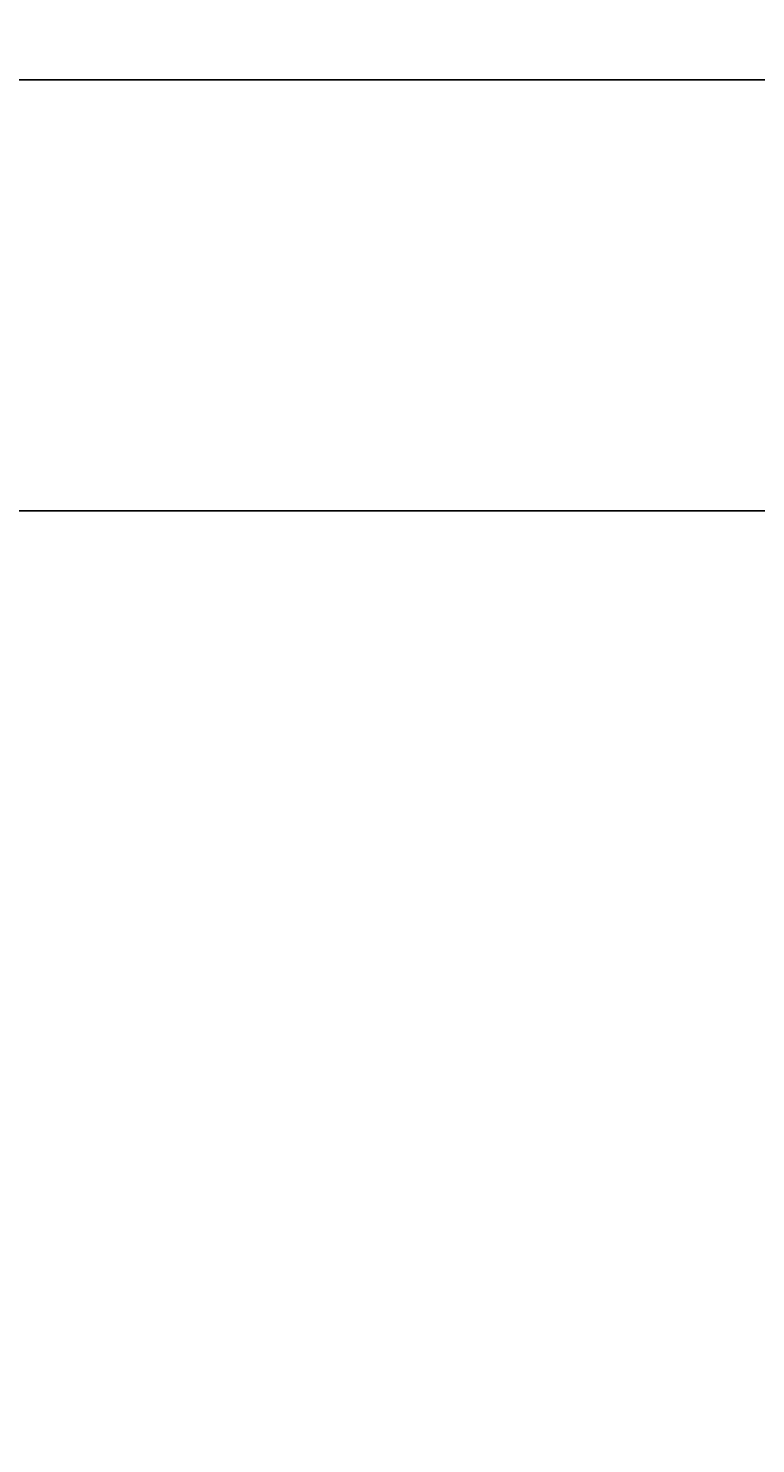
# Model space of a CAD drawing. Extents: x -11979 to -7779, y 2457 to 5427.
# Drawn here: x -10387 to -10341, y 4899 to 4988 of the extents above; entities that cross this region are included whole.
import ezdxf

# ---------------------------------------------------------------- set-up
doc = ezdxf.new("R2010")
doc.units = 0
doc.layers.get('0').update_dxf_attribs({"linetype": 'CONTINUOUS'})
doc.layers.get('DEFPOINTS').update_dxf_attribs({"linetype": 'CONTINUOUS'})
for name, color, linetype in [('1', 7, 'CONTINUOUS'), ('寸法線', 3, 'CONTINUOUS'), ('文字', 4, 'CONTINUOUS')]:
    doc.layers.add(name, color=color, linetype=linetype)
doc.styles.add('JAPANESE', font='romans.shx', dxfattribs={"bigfont": 'bigfont.shx'})
doc.dimstyles.get("Standard").update_dxf_attribs({"dimtxt": 0.18, "dimasz": 0.18, "dimexe": 0.18, "dimexo": 0.0625, "dimgap": 0.09, "dimtad": 0, "dimtih": 1, "dimtoh": 1, "dimzin": 0, "dimcen": 0.09, "dimazin": 3, "dimtfac": 1, "dimtofl": 0, "dimtmove": 0, "dimatfit": 3})

# ---------------------------------------------------------------- blocks, each defined once
blk = doc.blocks.new('_OPEN30')
at = {"color": 0, "linetype": 'BYBLOCK'}
for p, q in [((-1, 0.2679), (0, 0)), ((0, 0), (-1, -0.2679)), ((0, 0), (-1, 0))]:
    blk.add_line(p, q, dxfattribs=at)
blk = doc.blocks.new('*D6')
at = {"layer": 'DEFPOINTS', "color": 0}
for p in [(-10369.304, 4984.481), (-10799.295, 4784.535), (-10580.326, 4784.535)]:
    blk.add_point(p, dxfattribs=at)
at = {"layer": '寸法線', "color": 0}
for p, q in [((-10389.304, 4984.481), (-10799.295, 4984.481)), ((-10799.295, 4959.481), (-10799.295, 4809.535)), ((-10600.326, 4784.535), (-10799.295, 4784.535))]:
    blk.add_line(p, q, dxfattribs=at)
at = {"layer": '寸法線', "color": 0, "xscale": 25, "yscale": 25, "zscale": 25}
for p, rotation in [((-10799.295, 4984.481), 90), ((-10799.295, 4784.535), 270)]:
    blk.add_blockref('_OPEN30', p, dxfattribs=dict(at, rotation=rotation))
at = {"layer": '寸法線', "color": 0, "style": 'JAPANESE'}
blk.add_text('200', height=25, dxfattribs=at).set_placement((-10821.8, 4852.01))
blk = doc.blocks.new('*U38')
at = {"layer": '寸法線', "color": 0, "style": 'JAPANESE'}
blk.add_text('240', height=25, dxfattribs=at).set_placement((-10348.915, 5222.538))
blk = doc.blocks.new('*D18')
at = {"layer": 'DEFPOINTS', "color": 0}
for p in [(-10193.281, 5212.538), (-10433.12, 5122.004), (-10193.281, 4984.481)]:
    blk.add_point(p, dxfattribs=at)
at = {"layer": '寸法線', "color": 0}
for p, q in [((-10433.12, 5142.004), (-10433.12, 5212.538)), ((-10408.12, 5212.538), (-10218.281, 5212.538)), ((-10193.281, 5004.481), (-10193.281, 5212.538))]:
    blk.add_line(p, q, dxfattribs=at)
at = {"layer": '寸法線', "color": 0, "xscale": 25, "yscale": 25, "zscale": 25, "rotation": 180}
blk.add_blockref('_OPEN30', (-10433.12, 5212.538), dxfattribs=at)
at = {"layer": '寸法線', "color": 0, "xscale": 25, "yscale": 25, "zscale": 25}
blk.add_blockref('_OPEN30', (-10193.281, 5212.538), dxfattribs=at)
at = {"layer": '文字'}
blk.add_blockref('*U38', (0, 0), dxfattribs=at)

msp = doc.modelspace()

# ---------------------------------------------------------------- linework, layer by layer
at = {"layer": '1', "color": 7}
for points in [[(-10390.9, 4984.48, 0), (-10386.2, 4984.48, 0), (-10381.4, 4984.48, 0), (-10376.7, 4984.48, 0), (-10372, 4984.48, 0), (-10367.3, 4984.48, 0), (-10362.7, 4984.48, 0), (-10358, 4984.48, 0), (-10353.3, 4984.48, 0), (-10348.7, 4984.48, 0), (-10344.1, 4984.48, 0), (-10339.5, 4984.48, 0), (-10335, 4984.48, 0), (-10330.4, 4984.48, 0), (-10325.9, 4984.48, 0), (-10321.5, 4984.48, 0), (-10317.1, 4984.48, 0), (-10312.7, 4984.48, 0), (-10308.3, 4984.48, 0), (-10304, 4984.48, 0), (-10299.8, 4984.48, 0), (-10295.6, 4984.48, 0)], [(-10340.2, 4957.47, 0), (-10341.8, 4957.47, 0), (-10343.5, 4957.47, 0), (-10345.2, 4957.47, 0), (-10347, 4957.47, 0), (-10348.9, 4957.47, 0), (-10350.8, 4957.47, 0), (-10352.7, 4957.47, 0), (-10354.7, 4957.47, 0), (-10356.7, 4957.47, 0), (-10358.8, 4957.47, 0), (-10360.9, 4957.47, 0), (-10363, 4957.47, 0), (-10365.2, 4957.47, 0), (-10367.5, 4957.47, 0), (-10369.7, 4957.47, 0), (-10372, 4957.47, 0), (-10374.3, 4957.47, 0), (-10376.7, 4957.47, 0), (-10379.1, 4957.47, 0), (-10381.5, 4957.47, 0), (-10384, 4957.47, 0), (-10386.4, 4957.47, 0), (-10388.9, 4957.47, 0)]]:
    msp.add_polyline3d(points, dxfattribs=at)

# ---------------------------------------------------------------- dimensions: what is measured, and where the dimension line sits
at = {"layer": '寸法線'}
dim = msp.add_linear_dim(base=(-10193.281, 5212.538), p1=(-10433.12, 5122.004), p2=(-10193.281, 4984.481), dimstyle='Standard', dxfattribs=at)
dim.commit()
dim.dimension.update_dxf_attribs({"geometry": '*D18', "text_midpoint": (-10313.2, 5235.038)})
dim = msp.add_linear_dim(base=(-10799.295, 4784.535), p1=(-10369.304, 4984.481), p2=(-10580.326, 4784.535), angle=90, dimstyle='Standard', override={"dimtmove": 1}, dxfattribs=at)
dim.commit()
dim.dimension.update_dxf_attribs({"geometry": '*D6', "text_midpoint": (-10821.795, 4884.508)})

doc.saveas('drawing.dxf')
